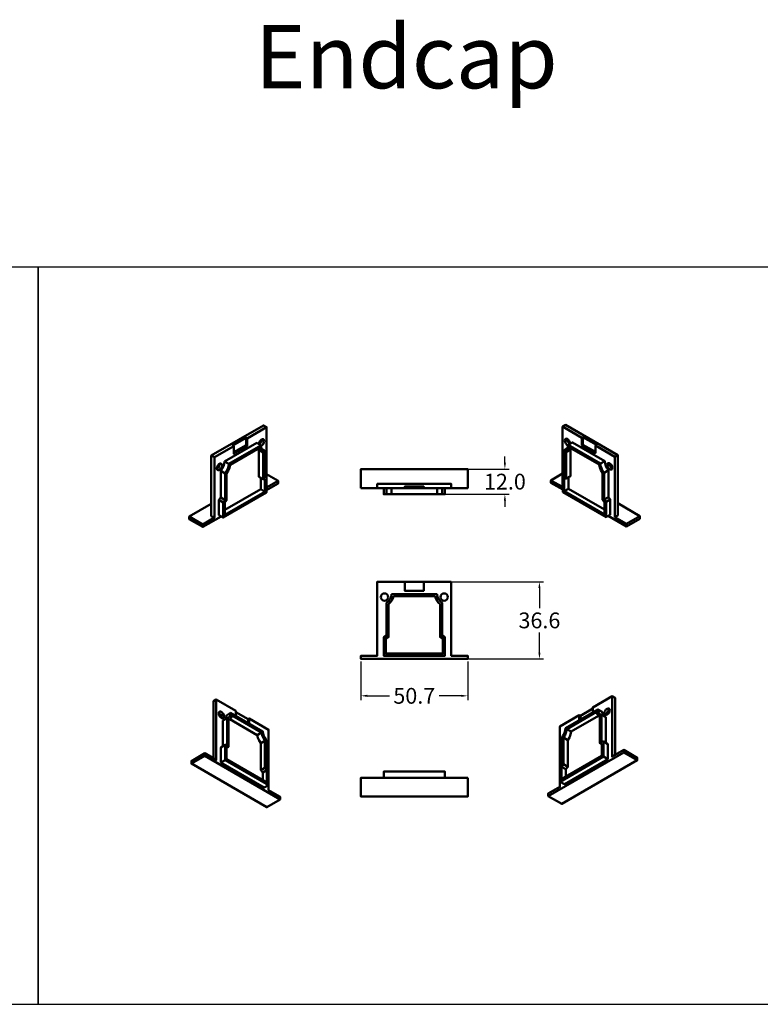
# Model space of a CAD drawing. Units: millimetres. Extents: x 6015 to 11265, y 2218 to 4507.
# Drawn here: x 10556 to 10908, y 3829 to 4297 of the extents above; entities that cross this region are included whole.
import ezdxf

# ---------------------------------------------------------------- set-up
doc = ezdxf.new("R2010")
doc.units = ezdxf.units.MM
doc.layers.add('PDF9_Visible (ANSI)', color=7, linetype='Continuous')
doc.layers.add('TEXT', color=7, linetype='Continuous')
doc.styles.get("Standard").update_dxf_attribs({"font": 'arial.ttf'})
doc.dimstyles.new('Unios_ShopDrawing', dxfattribs={"dimscale": 100, "dimtxt": 0.075, "dimasz": 0.03, "dimexe": 0.02, "dimexo": 0.02, "dimgap": 0.02, "dimtad": 0, "dimtih": 1, "dimtoh": 1, "dimdec": 1, "dimzin": 0, "dimdsep": 46, "dimtxsty": 'Standard', "dimcen": 0.01, "dimadec": 0, "dimazin": 0, "dimtfac": 1, "dimtdec": 1, "dimtofl": 0, "dimtmove": 0, "dimatfit": 1, "dimfxl": 1, "dimtolj": 1, "dimtzin": 0, "dimarcsym": 0})

# ---------------------------------------------------------------- blocks, each defined once
blk = doc.blocks.new('*D262')
at = {"color": 0, "lineweight": -2, "transparency": 16777216}
for p, q in [((10786.61, 4086.17), (10786.61, 4089.17)), ((10745.59, 4083.17), (10788.61, 4083.17)), ((10745.59, 4071.2), (10788.61, 4071.2)), ((10786.61, 4068.2), (10786.61, 4065.2))]:
    blk.add_line(p, q, dxfattribs=at)
at = {"color": 0, "transparency": 16777216}
for points in [[(10786.11, 4086.17), (10787.11, 4086.17), (10786.61, 4083.17)], [(10786.11, 4068.2), (10787.11, 4068.2), (10786.61, 4071.2)]]:
    blk.add_solid(points, dxfattribs=at)
at = {"layer": 'Defpoints', "color": 0, "transparency": 16777216}
for p in [(10743.59, 4083.17), (10743.59, 4071.2), (10786.61, 4071.2)]:
    blk.add_point(p, dxfattribs=at)
at = {"color": 0, "transparency": 16777216, "insert": (10786.61, 4077.18), "char_height": 7.5, "attachment_point": 5}
blk.add_mtext('\\A1;12.0', dxfattribs=at)
blk = doc.blocks.new('*D263')
at = {"color": 0, "lineweight": -2, "transparency": 16777216}
for p, q in [((10718.24, 3991.74), (10718.24, 3973.47)), ((10768.94, 3991.74), (10768.94, 3973.47)), ((10721.24, 3975.47), (10731.85, 3975.47)), ((10765.94, 3975.47), (10755.33, 3975.47))]:
    blk.add_line(p, q, dxfattribs=at)
at = {"color": 0, "transparency": 16777216}
for points in [[(10721.24, 3975.97), (10721.24, 3974.97), (10718.24, 3975.47)], [(10765.94, 3975.97), (10765.94, 3974.97), (10768.94, 3975.47)]]:
    blk.add_solid(points, dxfattribs=at)
at = {"layer": 'Defpoints', "color": 0, "transparency": 16777216}
for p in [(10718.24, 3993.74), (10768.94, 3993.74), (10768.94, 3975.47)]:
    blk.add_point(p, dxfattribs=at)
at = {"color": 0, "transparency": 16777216, "insert": (10743.59, 3975.47), "char_height": 7.5, "attachment_point": 5}
blk.add_mtext('\\A1;50.7', dxfattribs=at)
blk = doc.blocks.new('*D264')
at = {"color": 0, "lineweight": -2, "transparency": 16777216}
for p, q in [((10745.59, 4029.6), (10805.01, 4029.6)), ((10803.01, 4026.6), (10803.01, 4017.12)), ((10803.01, 3995.97), (10803.01, 4005.46)), ((10745.59, 3992.97), (10805.01, 3992.97))]:
    blk.add_line(p, q, dxfattribs=at)
at = {"color": 0, "transparency": 16777216}
for points in [[(10802.51, 4026.6), (10803.51, 4026.6), (10803.01, 4029.6)], [(10802.51, 3995.97), (10803.51, 3995.97), (10803.01, 3992.97)]]:
    blk.add_solid(points, dxfattribs=at)
at = {"layer": 'Defpoints', "color": 0, "transparency": 16777216}
for p in [(10743.59, 4029.6), (10743.59, 3992.97), (10803.01, 3992.97)]:
    blk.add_point(p, dxfattribs=at)
at = {"color": 0, "transparency": 16777216, "insert": (10803.01, 4011.29), "char_height": 7.5, "attachment_point": 5}
blk.add_mtext('\\A1;36.6', dxfattribs=at)

msp = doc.modelspace()

# ---------------------------------------------------------------- linework, layer by layer
at = {"color": 7}
for points in [[(10214.96, 3828.97), (10564.96, 3828.97), (10564.96, 4178.97), (10214.96, 4178.97)], [(10564.96, 3828.97), (10914.96, 3828.97), (10914.96, 4178.97), (10564.96, 4178.97)]]:
    msp.add_lwpolyline(points, close=True, dxfattribs=at)
at = {"layer": 'PDF9_Visible (ANSI)', "lineweight": 50}
for points in [[(10673.47, 4103.08), (10672.07, 4103.91), (10647.23, 4089.58), (10648.7, 4088.75)], [(10664.3, 4097.73), (10673.47, 4103.08), (10673.47, 4074.42), (10679.01, 4077.54), (10679.01, 4076.33), (10673.41, 4073.14)], [(10823.67, 4098.29), (10830.04, 4094.6), (10829.59, 4094.28), (10829.59, 4090.77), (10823.16, 4094.47), (10823.16, 4097.97), (10813.98, 4103.32), (10813.98, 4074.66), (10808.44, 4077.78), (10808.44, 4076.57), (10814.05, 4073.39)], [(10838.76, 4088.99), (10840.23, 4089.82), (10815.39, 4104.15), (10813.98, 4103.32)], [(10664.3, 4094.23), (10663.79, 4094.48), (10663.79, 4098.05), (10664.3, 4097.73), (10664.3, 4094.23), (10657.87, 4090.53), (10657.87, 4094.04), (10648.7, 4088.75), (10648.7, 4060.09), (10643.15, 4056.9), (10643.15, 4055.69), (10651.88, 4060.66)], [(10657.87, 4094.04), (10657.42, 4094.35), (10663.79, 4098.05)], [(10669.84, 4094.93), (10669.97, 4095.63), (10670.29, 4096.33), (10670.8, 4096.9), (10671.31, 4097.28), (10671.88, 4097.35), (10672.2, 4097.03), (10672.33, 4096.46), (10672.2, 4095.76), (10671.88, 4095.05), (10671.37, 4094.48), (10670.8, 4094.16)], [(10669.91, 4094.86), (10670.42, 4095.37), (10670.86, 4095.95), (10671.12, 4096.58), (10671.24, 4097.28), (10671.24, 4096.58), (10670.93, 4095.88), (10670.48, 4095.31), (10669.97, 4094.86)], [(10816.66, 4094.4), (10816.09, 4094.72), (10815.58, 4095.3), (10815.26, 4096), (10815.13, 4096.7), (10815.26, 4097.27), (10815.64, 4097.59), (10816.15, 4097.53), (10816.72, 4097.14), (10817.17, 4096.57), (10817.49, 4095.87), (10817.62, 4095.17)], [(10817.49, 4095.11), (10816.98, 4095.55), (10816.53, 4096.12), (10816.21, 4096.83), (10816.21, 4097.53), (10816.34, 4096.83), (10816.66, 4096.19), (10817.04, 4095.62), (10817.55, 4095.11)], [(10823.16, 4097.97), (10823.67, 4098.29), (10823.67, 4094.72)], [(10653.41, 4086.71), (10655.51, 4085.56), (10670.8, 4094.35), (10668.76, 4095.56), (10653.41, 4086.71), (10653.28, 4085.63), (10652.96, 4084.48), (10652.45, 4083.34), (10651.75, 4082.32), (10651.75, 4069.58), (10650.8, 4068.49), (10650.8, 4061.3), (10652.84, 4060.09), (10673.41, 4072), (10673.41, 4079.13)], [(10657.87, 4091.11), (10663.79, 4094.48)], [(10669.08, 4092.57), (10669.27, 4092.44), (10671.31, 4091.3)], [(10669.71, 4092.19), (10669.71, 4079.51), (10671.82, 4078.37)], [(10672.52, 4091.93), (10671.82, 4092.13), (10671.24, 4092.63), (10670.93, 4093.4), (10670.8, 4094.35)], [(10672.52, 4079.7), (10673.41, 4079.13), (10672.52, 4079.26), (10672.52, 4091.93), (10671.31, 4092.63)], [(10816.15, 4092.88), (10814.94, 4092.18), (10814.94, 4079.5), (10814.05, 4079.44)], [(10816.66, 4094.6), (10816.53, 4093.64), (10816.21, 4092.88), (10815.64, 4092.37), (10814.94, 4092.18)], [(10815.64, 4078.61), (10817.74, 4079.76), (10817.74, 4092.43)], [(10816.15, 4091.54), (10818.19, 4092.69), (10818.38, 4092.81)], [(10835.77, 4082.56), (10835, 4083.58), (10834.49, 4084.72), (10834.18, 4085.87), (10834.05, 4086.95), (10818.7, 4095.81), (10816.66, 4094.6), (10832.01, 4085.81), (10834.05, 4086.95)], [(10823.16, 4094.47), (10823.67, 4094.72), (10829.59, 4091.35)], [(10829.59, 4094.28), (10838.76, 4088.99), (10838.76, 4060.33), (10844.3, 4057.14), (10844.3, 4055.93), (10835.58, 4060.9)], [(10648.7, 4060.09), (10647.23, 4060.85), (10647.23, 4089.58)], [(10838.76, 4060.33), (10840.23, 4061.16), (10840.23, 4089.82)], [(10651.75, 4082.32), (10653.79, 4081.11), (10653.79, 4068.43)], [(10655.51, 4085.56), (10655.38, 4084.42), (10655, 4083.27), (10654.49, 4082.13), (10653.79, 4081.11)], [(10833.67, 4081.35), (10832.97, 4082.37), (10832.46, 4083.51), (10832.07, 4084.66), (10832.01, 4085.81)], [(10834.62, 4067.53), (10834.62, 4060.33), (10836.66, 4061.54), (10836.66, 4068.74), (10835.77, 4069.82), (10835.77, 4082.56), (10833.67, 4081.35), (10833.67, 4068.67)], [(10670.67, 4079), (10670.67, 4073.59), (10653.6, 4063.72)], [(10679.01, 4077.54), (10673.47, 4080.72)], [(10808.44, 4077.78), (10813.98, 4080.97)], [(10814.94, 4079.95), (10814.05, 4079.44), (10814.05, 4072.24), (10834.62, 4060.33)], [(10833.92, 4063.96), (10816.79, 4073.83), (10816.79, 4079.25)], [(10670.67, 4073.59), (10672.71, 4072.38)], [(10761.17, 4074.13), (10761.17, 4076.1), (10726.01, 4076.1), (10726.01, 4074.13)], [(10729.07, 4074.13), (10729.07, 4071.2), (10730.34, 4071.2), (10730.34, 4074.13)], [(10730.34, 4071.2), (10732.76, 4071.2), (10732.76, 4074.13)], [(10754.42, 4074.13), (10754.42, 4071.2), (10732.76, 4071.2)], [(10748.11, 4074.13), (10748.11, 4074.83), (10739.07, 4074.83), (10739.07, 4074.13)], [(10754.42, 4071.2), (10756.84, 4071.2), (10756.84, 4074.13)], [(10758.11, 4074.13), (10758.11, 4071.2), (10756.84, 4071.2)], [(10816.79, 4073.83), (10814.75, 4072.62)], [(10650.8, 4068.49), (10652.84, 4067.28), (10652.84, 4060.09)], [(10651.75, 4069.58), (10653.79, 4068.43), (10652.84, 4067.28)], [(10835.77, 4069.82), (10833.67, 4068.67), (10834.62, 4067.53), (10836.66, 4068.74)], [(10643.15, 4056.9), (10636.78, 4060.6), (10647.23, 4066.65)], [(10844.3, 4057.14), (10850.67, 4060.84), (10840.23, 4066.89)], [(10643.15, 4055.69), (10636.78, 4059.32), (10636.78, 4060.6)], [(10844.3, 4055.93), (10850.67, 4059.56), (10850.67, 4060.84)], [(10748.11, 4029.6), (10739.07, 4029.6)], [(10754.42, 4023.8), (10732.76, 4023.8)], [(10733.66, 4022.78), (10753.53, 4022.78)], [(10730.34, 4019.6), (10730.34, 4004.06), (10729.07, 4003.29), (10729.07, 3994.5), (10758.11, 3994.5), (10758.11, 4003.29), (10756.84, 4004.06), (10756.84, 4019.6)], [(10755.82, 4019.03), (10755.82, 4003.42), (10757.16, 4002.72), (10757.16, 3995.52), (10730.03, 3995.52), (10730.03, 4002.72), (10731.36, 4003.42), (10731.36, 4019.03)], [(10821.93, 3963.9), (10821.93, 3966.26), (10812.75, 3960.91), (10812.75, 3932.24), (10807.21, 3929.12), (10807.21, 3927.85), (10843.07, 3948.55), (10843.07, 3949.76), (10837.53, 3946.58), (10837.53, 3975.24), (10828.36, 3969.95), (10828.36, 3967.59)], [(10837.53, 3975.24), (10839, 3974.47), (10839, 3947.4)], [(10658.82, 3965.97), (10658.82, 3968.33), (10649.59, 3973.68), (10649.59, 3945.02), (10644.11, 3948.2), (10644.11, 3946.93), (10679.91, 3926.29), (10679.91, 3927.5), (10674.43, 3930.68), (10674.43, 3959.35), (10665.19, 3964.7), (10665.19, 3962.28)], [(10649.59, 3973.68), (10648.19, 3972.85), (10648.19, 3945.84)], [(10653.79, 3944.95), (10653.79, 3952.15), (10651.75, 3950.94), (10651.75, 3943.81), (10672.33, 3931.89), (10674.36, 3933.1), (10674.36, 3940.3), (10673.47, 3941.38), (10673.47, 3954.12), (10672.77, 3955.14), (10672.2, 3956.29), (10671.88, 3957.44), (10671.75, 3958.52), (10656.4, 3967.37), (10654.36, 3966.16), (10654.24, 3965.21), (10653.92, 3964.44)], [(10673.66, 3940.24), (10673.66, 3934.31), (10654.49, 3945.4), (10654.49, 3951.26), (10655.45, 3951.32), (10655.45, 3964.06), (10656.21, 3964.44), (10656.78, 3965.21), (10657.1, 3966.16), (10671.12, 3958.07), (10671.43, 3956.74), (10671.94, 3955.33), (10672.71, 3954.06), (10672.71, 3941.32), (10673.66, 3940.24), (10671.63, 3939.03)], [(10656.4, 3967.37), (10656.34, 3966.42), (10655.96, 3965.65), (10655.45, 3965.14), (10654.75, 3964.89)], [(10664.75, 3964.38), (10658.82, 3967.75)], [(10812.82, 3934.66), (10812.82, 3941.86), (10813.71, 3943.01), (10813.71, 3955.68), (10814.41, 3956.77), (10814.98, 3957.85), (10815.3, 3959), (10815.43, 3960.14), (10830.72, 3968.93), (10832.82, 3967.79), (10832.94, 3966.77), (10833.26, 3966)], [(10833.39, 3946.58), (10812.82, 3934.66), (10814.86, 3933.52), (10835.43, 3945.36), (10835.43, 3952.56), (10833.39, 3953.77), (10832.43, 3953.84), (10832.43, 3966.51), (10834.47, 3965.3), (10834.47, 3953.07)], [(10815.56, 3937.08), (10815.56, 3940.59), (10816.51, 3941.73), (10816.51, 3954.47), (10817.28, 3955.75), (10817.79, 3957.15), (10818.1, 3958.49), (10831.1, 3965.94)], [(10821.93, 3966.26), (10822.43, 3966), (10822.43, 3964.15)], [(10828.36, 3969.38), (10822.43, 3966)], [(10832.43, 3966.51), (10831.73, 3966.7), (10831.22, 3967.28), (10830.84, 3967.98), (10830.72, 3968.93)], [(10831.73, 3965.56), (10831.22, 3965.87)], [(10653.79, 3952.15), (10654.75, 3952.21), (10654.75, 3964.89), (10652.64, 3963.74), (10652.64, 3951.51)], [(10655.45, 3964), (10655.89, 3964.25)], [(10656.08, 3964.38), (10669.01, 3956.86), (10669.33, 3955.52), (10669.91, 3954.19), (10670.67, 3952.91), (10670.67, 3940.17), (10671.63, 3939.03), (10671.63, 3935.52)], [(10665.19, 3964.7), (10664.75, 3964.38), (10664.75, 3962.59)], [(10669.01, 3956.86), (10671.12, 3958.07)], [(10672.26, 3956.03), (10672.77, 3955.59), (10673.09, 3954.95), (10673.28, 3954.31)], [(10813.9, 3955.94), (10814.09, 3956.58), (10814.41, 3957.15), (10814.86, 3957.66)], [(10818.1, 3958.49), (10816.07, 3959.7)], [(10654.49, 3950.81), (10655.45, 3951.32)], [(10670.67, 3952.91), (10672.71, 3954.06)], [(10816.51, 3954.47), (10814.41, 3955.68)], [(10832.69, 3952.37), (10831.73, 3952.94)], [(10835.43, 3945.36), (10833.39, 3946.58), (10833.39, 3953.77)], [(10644.11, 3948.2), (10637.74, 3944.51), (10637.74, 3943.3), (10644.11, 3946.93)], [(10807.21, 3927.85), (10813.65, 3924.15), (10849.44, 3944.86), (10843.07, 3948.55)], [(10843.07, 3949.76), (10849.44, 3946.07), (10849.44, 3944.86)], [(10679.91, 3926.29), (10673.54, 3922.59), (10637.74, 3943.3)], [(10651.75, 3943.81), (10653.79, 3944.95), (10674.36, 3933.1)], [(10815.56, 3940.59), (10813.52, 3941.8)], [(10816.51, 3941.73), (10814.41, 3942.94)], [(10670.67, 3940.17), (10672.71, 3941.32)], [(10758.11, 3936.58), (10758.11, 3939.51), (10729.07, 3939.51), (10729.07, 3936.58)]]:
    msp.add_lwpolyline(points, dxfattribs=at)
for points in [[(10672.71, 4078.3), (10672.71, 4072.38), (10653.6, 4061.36), (10653.6, 4067.22), (10654.49, 4068.37), (10654.49, 4081.11), (10655.26, 4082.38), (10655.83, 4083.72), (10656.15, 4085.12), (10670.16, 4093.21), (10670.48, 4092.19), (10671.05, 4091.49), (10671.82, 4091.04), (10671.82, 4078.37)], [(10833.92, 4067.46), (10833.92, 4061.6), (10814.75, 4072.62), (10814.75, 4078.55), (10815.64, 4078.61), (10815.64, 4091.28), (10816.47, 4091.73), (10816.98, 4092.43), (10817.3, 4093.45), (10831.31, 4085.36), (10831.63, 4083.96), (10832.2, 4082.62), (10832.97, 4081.35), (10832.97, 4068.61)], [(10649.84, 4083.46), (10649.97, 4084.16), (10650.29, 4084.86), (10650.8, 4085.44), (10651.37, 4085.76), (10651.82, 4085.76), (10652.2, 4085.44), (10652.33, 4084.86), (10652.2, 4084.23), (10651.82, 4083.53), (10651.37, 4082.95), (10650.8, 4082.63), (10650.29, 4082.63), (10649.97, 4082.89)], [(10651.24, 4085.69), (10651.18, 4084.99), (10650.86, 4084.29), (10650.42, 4083.65), (10649.84, 4083.27), (10650.35, 4083.72), (10650.8, 4084.35), (10651.12, 4084.99)], [(10718.24, 4074.13), (10726.01, 4074.13), (10739.07, 4074.13), (10748.11, 4074.13), (10761.17, 4074.13), (10768.94, 4074.13), (10768.94, 4083.17), (10718.24, 4083.17)], [(10835.13, 4085.11), (10835.26, 4085.68), (10835.64, 4086), (10836.15, 4086), (10836.66, 4085.68), (10837.17, 4085.11), (10837.49, 4084.4), (10837.62, 4083.7), (10837.49, 4083.13), (10837.17, 4082.88), (10836.66, 4082.88), (10836.15, 4083.19), (10835.64, 4083.77), (10835.26, 4084.47)], [(10837.62, 4083.51), (10837.04, 4083.9), (10836.6, 4084.53), (10836.28, 4085.23), (10836.21, 4085.93), (10836.41, 4085.23), (10836.66, 4084.6), (10837.11, 4083.96)], [(10761.17, 4029.6), (10748.11, 4029.6), (10748.11, 4025.33), (10739.07, 4025.33), (10739.07, 4029.6), (10726.01, 4029.6), (10726.01, 3994.5), (10718.24, 3994.5), (10718.24, 3992.97), (10768.94, 3992.97), (10768.94, 3994.5), (10761.17, 3994.5)], [(10650.8, 3967.05), (10650.86, 3967.63), (10651.24, 3967.95), (10651.75, 3967.95), (10652.26, 3967.63), (10652.77, 3967.05), (10653.15, 3966.35), (10653.28, 3965.65), (10653.15, 3965.08), (10652.77, 3964.76), (10652.26, 3964.82), (10651.75, 3965.14), (10651.24, 3965.65), (10650.86, 3966.35)], [(10650.8, 3967.24), (10651.37, 3966.86), (10651.82, 3966.23), (10652.14, 3965.52), (10652.2, 3964.82), (10652.01, 3965.52), (10651.69, 3966.16), (10651.31, 3966.8)], [(10832.69, 3952.88), (10832.69, 3946.96), (10813.52, 3935.94), (10813.52, 3941.8), (10814.41, 3942.94), (10814.41, 3955.68), (10815.17, 3956.96), (10815.75, 3958.29), (10816.07, 3959.7), (10830.08, 3967.79), (10830.4, 3966.77), (10830.97, 3966.07), (10831.73, 3965.68), (10831.73, 3952.94)], [(10834.98, 3966.45), (10835.05, 3967.08), (10835.36, 3967.85), (10835.81, 3968.49), (10836.38, 3968.87), (10835.87, 3968.36), (10835.43, 3967.79), (10835.17, 3967.08)], [(10768.94, 3936.58), (10718.24, 3936.58), (10718.24, 3927.6), (10768.94, 3927.6)]]:
    msp.add_lwpolyline(points, close=True, dxfattribs=at)
for centre in [(10729.42, 4022.37), (10757.76, 4022.37)]:
    msp.add_circle(centre, 1.75, dxfattribs=at)
for centre, radius, start, end in [((10727.89, 4023.77), 4.87, 300.503, 359.994), ((10727.89, 4023.77), 5.89, 306.2607, 350.195), ((10759.29, 4023.77), 5.89, 189.8001, 233.7344), ((10759.29, 4023.77), 4.87, 180, 239.491)]:
    msp.add_arc(centre, radius, start, end, dxfattribs=at)
msp.add_ellipse((10835.14, 3967.94), major_axis=(0.86, 1.5), ratio=0.593582, start_param=2.378763228894838, end_param=8.661948536074425, dxfattribs=at)

# ---------------------------------------------------------------- texts
at = {"layer": 'TEXT', "insert": (10739.86, 4278.97), "char_height": 30, "attachment_point": 5}
msp.add_mtext_dynamic_manual_height_columns('Endcap', width=312.2492, gutter_width=67.8, heights=[0], dxfattribs=at)

# ---------------------------------------------------------------- dimensions: what is measured, and where the dimension line sits
for base, p1, p2, picture, middle in [((10786.61, 4071.2), (10743.59, 4083.17), (10743.59, 4071.2), '*D262', (10786.61, 4077.18)), ((10803.01, 3992.97), (10743.59, 4029.6), (10743.59, 3992.97), '*D264', (10803.01, 4011.29))]:
    dim = msp.add_linear_dim(base=base, p1=p1, p2=p2, angle=90, dimstyle='Unios_ShopDrawing', override={"dimfxl": 2, "dimfxlon": 1})
    dim.commit()
    dim.dimension.update_dxf_attribs({"geometry": picture, "text_midpoint": middle})
dim = msp.add_linear_dim(base=(10768.94, 3975.47), p1=(10718.24, 3993.74), p2=(10768.94, 3993.74), dimstyle='Unios_ShopDrawing', override={"dimfxl": 2, "dimfxlon": 1})
dim.commit()
dim.dimension.update_dxf_attribs({"geometry": '*D263', "text_midpoint": (10743.59, 3975.47)})

doc.saveas('drawing.dxf')
